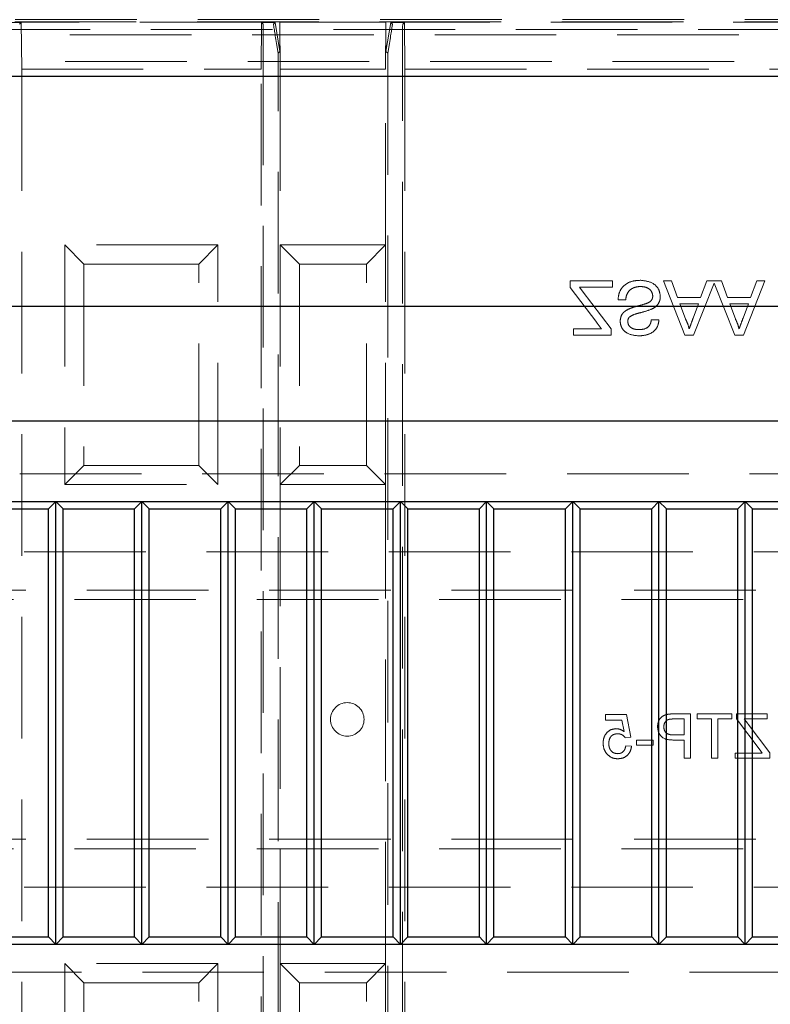
# Model space of a CAD drawing. Units: millimetres. Extents: x 11 to 205, y 5 to 292.
# Drawn here: x 74 to 82, y 182 to 193 of the extents above; entities that cross this region are included whole.
import ezdxf

# ---------------------------------------------------------------- set-up
doc = ezdxf.new("R2010")
doc.units = ezdxf.units.MM
doc.linetypes.add('HIDDEN', pattern=[1.905, 1.27, -0.635])

msp = doc.modelspace()

# ---------------------------------------------------------------- linework, layer by layer
at = {"color": 7, "linetype": 'HIDDEN', "lineweight": 18}
for p, q in [((64.322, 192.663), (86.012, 192.663)), ((86.059, 192.559), (64.279, 192.559)), ((64.316, 192.641), (86.012, 192.641)), ((73.91, 192.632), (73.718, 192.632)), ((73.893, 192.615), (73.91, 192.632)), ((73.914, 192.146), (73.91, 192.636)), ((76.418, 192.636), (73.91, 192.636)), ((73.91, 192.632), (73.91, 192.636)), ((76.418, 192.636), (76.414, 192.146)), ((76.418, 192.632), (76.418, 192.636)), ((76.56, 192.632), (76.418, 192.632)), ((76.435, 192.615), (76.418, 192.632)), ((76.56, 192.632), (76.543, 192.615)), ((76.61, 192.332), (76.56, 192.632)), ((76.614, 192.146), (76.61, 192.636)), ((77.718, 192.636), (76.61, 192.636)), ((76.61, 192.332), (76.61, 192.636)), ((77.718, 192.636), (77.714, 192.146)), ((77.718, 192.332), (77.718, 192.636)), ((77.768, 192.632), (77.718, 192.332)), ((77.785, 192.615), (77.768, 192.632)), ((77.91, 192.632), (77.768, 192.632)), ((77.893, 192.615), (77.91, 192.632)), ((77.914, 192.146), (77.91, 192.636)), ((84.518, 192.636), (77.91, 192.636)), ((77.91, 192.632), (77.91, 192.636)), ((62.987, 192.505), (87.351, 192.505)), ((76.437, 192.415), (76.437, 175.48)), ((76.574, 192.415), (76.591, 192.314)), ((77.737, 192.314), (77.754, 192.415)), ((77.891, 172.557), (77.891, 192.415)), ((76.591, 192.314), (76.61, 192.332)), ((76.591, 172.659), (76.591, 192.314)), ((77.718, 192.332), (77.737, 192.314)), ((77.737, 192.314), (77.737, 172.659)), ((87.069, 192.225), (63.269, 192.225)), ((73.914, 192.146), (73.914, 175.484)), ((73.914, 192.146), (76.414, 192.146)), ((76.414, 175.484), (76.414, 192.146)), ((76.614, 192.146), (76.614, 190.312)), ((76.614, 192.146), (77.714, 192.146)), ((77.714, 190.312), (77.714, 192.146)), ((77.914, 192.146), (77.914, 173.086)), ((77.914, 192.146), (84.514, 192.146)), ((74.364, 190.312), (74.364, 187.812)), ((75.964, 190.312), (74.364, 190.312)), ((74.564, 190.112), (74.364, 190.312)), ((75.764, 190.112), (75.964, 190.312)), ((75.964, 187.812), (75.964, 190.312)), ((77.714, 190.312), (76.614, 190.312)), ((76.614, 190.312), (76.614, 187.812)), ((76.814, 190.112), (76.614, 190.312)), ((77.514, 190.112), (77.714, 190.312)), ((77.714, 187.812), (77.714, 190.312)), ((74.564, 190.112), (74.564, 188.012)), ((75.764, 190.112), (74.564, 190.112)), ((75.764, 188.012), (75.764, 190.112)), ((76.814, 190.112), (76.814, 188.012)), ((77.514, 190.112), (76.814, 190.112)), ((77.514, 188.012), (77.514, 190.112)), ((80.083, 189.936), (79.642, 189.936)), ((79.642, 189.936), (79.642, 189.868)), ((80.083, 189.871), (80.083, 189.936)), ((80.615, 189.936), (80.839, 189.371)), ((80.699, 189.936), (80.615, 189.936)), ((80.764, 189.762), (80.699, 189.936)), ((80.929, 189.371), (81.145, 189.914)), ((81.069, 189.936), (81.004, 189.762)), ((81.221, 189.936), (81.069, 189.936)), ((81.145, 189.914), (81.361, 189.371)), ((81.285, 189.762), (81.221, 189.936)), ((81.45, 189.371), (81.675, 189.936)), ((81.59, 189.936), (81.526, 189.762)), ((81.675, 189.936), (81.59, 189.936)), ((79.642, 189.868), (79.92, 189.501)), ((79.767, 189.834), (79.74, 189.871)), ((79.74, 189.871), (80.083, 189.871)), ((80.069, 189.436), (79.767, 189.834)), ((80.141, 189.74), (80.221, 189.74)), ((81.004, 189.762), (80.764, 189.762)), ((80.845, 189.54), (80.787, 189.697)), ((80.787, 189.697), (80.98, 189.697)), ((80.98, 189.697), (80.925, 189.548)), ((81.526, 189.762), (81.285, 189.762)), ((81.367, 189.54), (81.309, 189.697)), ((81.309, 189.697), (81.502, 189.697)), ((81.502, 189.697), (81.447, 189.548)), ((80.569, 189.53), (80.489, 189.53)), ((79.678, 189.436), (79.678, 189.371)), ((79.969, 189.436), (79.678, 189.436)), ((79.678, 189.371), (80.069, 189.371)), ((80.069, 189.371), (80.069, 189.436)), ((80.839, 189.371), (80.929, 189.371)), ((81.361, 189.371), (81.45, 189.371)), ((74.564, 188.012), (74.364, 187.812)), ((74.564, 188.012), (75.764, 188.012)), ((75.964, 187.812), (75.764, 188.012)), ((76.814, 188.012), (76.614, 187.812)), ((76.814, 188.012), (77.514, 188.012)), ((77.714, 187.812), (77.514, 188.012)), ((64.369, 187.923), (85.969, 187.923)), ((74.364, 187.812), (75.964, 187.812)), ((76.614, 187.812), (77.714, 187.812)), ((76.614, 187.812), (76.614, 182.812)), ((77.714, 182.812), (77.714, 187.812)), ((64.414, 187.111), (85.914, 187.111)), ((63.164, 186.711), (87.164, 186.711)), ((87.164, 186.611), (63.164, 186.611)), ((80.009, 185.412), (80.009, 185.353)), ((80.228, 185.412), (80.009, 185.412)), ((80.276, 185.175), (80.228, 185.412)), ((80.723, 185.365), (80.833, 185.365)), ((80.898, 185.418), (80.728, 185.418)), ((80.833, 185.365), (80.833, 185.199)), ((80.898, 184.956), (80.898, 185.418)), ((81.331, 185.418), (80.969, 185.418)), ((80.969, 185.418), (80.969, 185.365)), ((80.969, 185.365), (81.118, 185.365)), ((81.118, 185.365), (81.118, 184.956)), ((81.183, 184.956), (81.183, 185.365)), ((81.183, 185.365), (81.331, 185.365)), ((81.331, 185.365), (81.331, 185.418)), ((81.378, 185.418), (81.378, 185.365)), ((81.698, 185.418), (81.378, 185.418)), ((81.378, 185.365), (81.625, 185.039)), ((81.46, 185.365), (81.698, 185.365)), ((81.698, 185.365), (81.698, 185.418)), ((80.009, 185.353), (80.18, 185.353)), ((80.18, 185.353), (80.204, 185.233)), ((81.728, 185.011), (81.5, 185.311)), ((80.217, 185.169), (80.276, 185.175)), ((80.833, 185.199), (80.722, 185.199)), ((80.282, 185.08), (80.223, 185.086)), ((80.507, 185.145), (80.335, 185.145)), ((80.335, 185.145), (80.335, 185.092)), ((80.335, 185.092), (80.507, 185.092)), ((80.507, 185.092), (80.507, 185.145)), ((80.72, 185.145), (80.833, 185.145)), ((80.833, 185.145), (80.833, 184.956)), ((80.833, 184.956), (80.898, 184.956)), ((81.118, 184.956), (81.183, 184.956)), ((81.648, 185.009), (81.366, 185.009)), ((81.366, 185.009), (81.366, 184.956)), ((81.366, 184.956), (81.728, 184.956)), ((81.625, 185.039), (81.648, 185.009)), ((81.728, 184.956), (81.728, 185.011)), ((63.164, 184.111), (87.164, 184.111)), ((87.164, 184.011), (63.164, 184.011)), ((64.414, 183.611), (85.914, 183.611)), ((75.964, 182.812), (74.364, 182.812)), ((74.364, 182.812), (74.364, 180.312)), ((74.564, 182.612), (74.364, 182.812)), ((75.764, 182.612), (75.964, 182.812)), ((75.964, 180.312), (75.964, 182.812)), ((77.714, 182.812), (76.614, 182.812)), ((76.614, 182.812), (76.614, 180.312)), ((76.814, 182.612), (76.614, 182.812)), ((77.514, 182.612), (77.714, 182.812)), ((77.714, 180.312), (77.714, 182.812)), ((85.969, 182.723), (64.369, 182.723)), ((75.764, 182.612), (74.564, 182.612)), ((74.564, 182.612), (74.564, 180.512)), ((75.764, 180.512), (75.764, 182.612)), ((77.514, 182.612), (76.814, 182.612)), ((76.814, 182.612), (76.814, 180.512)), ((77.514, 180.512), (77.514, 182.612))]:
    msp.add_line(p, q, dxfattribs=at)
at = {"color": 7, "linetype": 'Continuous', "lineweight": 25}
for p, q in [((66.566, 192.073), (83.772, 192.073)), ((64.369, 189.673), (85.969, 189.673)), ((85.969, 188.473), (64.369, 188.473)), ((64.369, 187.633), (85.969, 187.633)), ((74.269, 187.633), (74.193, 187.557)), ((74.269, 183.013), (74.269, 187.633)), ((74.346, 187.557), (74.269, 187.633)), ((75.169, 187.633), (75.093, 187.557)), ((75.169, 183.013), (75.169, 187.633)), ((75.246, 187.557), (75.169, 187.633)), ((76.069, 187.633), (75.993, 187.557)), ((76.069, 183.013), (76.069, 187.633)), ((76.146, 187.557), (76.069, 187.633)), ((76.969, 187.633), (76.893, 187.557)), ((76.969, 183.013), (76.969, 187.633)), ((77.046, 187.557), (76.969, 187.633)), ((77.869, 187.633), (77.793, 187.557)), ((77.869, 183.013), (77.869, 187.633)), ((77.946, 187.557), (77.869, 187.633)), ((78.769, 187.633), (78.693, 187.557)), ((78.846, 187.557), (78.769, 187.633)), ((78.769, 183.013), (78.769, 187.633)), ((79.669, 187.633), (79.593, 187.557)), ((79.669, 183.013), (79.669, 187.633)), ((79.746, 187.557), (79.669, 187.633)), ((80.569, 187.633), (80.493, 187.557)), ((80.569, 183.013), (80.569, 187.633)), ((80.646, 187.557), (80.569, 187.633)), ((81.469, 187.633), (81.393, 187.557)), ((81.469, 183.013), (81.469, 187.633)), ((81.546, 187.557), (81.469, 187.633)), ((73.446, 187.557), (74.193, 187.557)), ((74.193, 183.09), (74.193, 187.557)), ((74.346, 183.09), (74.346, 187.557)), ((74.346, 187.557), (75.093, 187.557)), ((75.093, 183.09), (75.093, 187.557)), ((75.246, 187.557), (75.993, 187.557)), ((75.246, 183.09), (75.246, 187.557)), ((75.993, 183.09), (75.993, 187.557)), ((76.146, 183.09), (76.146, 187.557)), ((76.146, 187.557), (76.893, 187.557)), ((76.893, 183.09), (76.893, 187.557)), ((77.046, 183.09), (77.046, 187.557)), ((77.046, 187.557), (77.793, 187.557)), ((77.793, 183.09), (77.793, 187.557)), ((77.946, 183.09), (77.946, 187.557)), ((77.946, 187.557), (78.693, 187.557)), ((78.693, 183.09), (78.693, 187.557)), ((78.846, 187.557), (79.593, 187.557)), ((78.846, 183.09), (78.846, 187.557)), ((79.593, 183.09), (79.593, 187.557)), ((79.746, 187.557), (80.493, 187.557)), ((79.746, 183.09), (79.746, 187.557)), ((80.493, 183.09), (80.493, 187.557)), ((80.646, 183.09), (80.646, 187.557)), ((80.646, 187.557), (81.393, 187.557)), ((81.393, 183.09), (81.393, 187.557)), ((81.546, 187.557), (82.293, 187.557)), ((81.546, 183.09), (81.546, 187.557)), ((85.969, 183.013), (64.369, 183.013)), ((73.446, 183.09), (74.193, 183.09)), ((74.269, 183.013), (74.193, 183.09)), ((74.346, 183.09), (74.269, 183.013)), ((74.346, 183.09), (75.093, 183.09)), ((75.169, 183.013), (75.093, 183.09)), ((75.246, 183.09), (75.169, 183.013)), ((75.246, 183.09), (75.993, 183.09)), ((76.069, 183.013), (75.993, 183.09)), ((76.146, 183.09), (76.069, 183.013)), ((76.146, 183.09), (76.893, 183.09)), ((76.969, 183.013), (76.893, 183.09)), ((77.046, 183.09), (76.969, 183.013)), ((77.046, 183.09), (77.793, 183.09)), ((77.869, 183.013), (77.793, 183.09)), ((77.946, 183.09), (77.869, 183.013)), ((77.946, 183.09), (78.693, 183.09)), ((78.769, 183.013), (78.693, 183.09)), ((78.846, 183.09), (78.769, 183.013)), ((78.846, 183.09), (79.593, 183.09)), ((79.669, 183.013), (79.593, 183.09)), ((79.746, 183.09), (79.669, 183.013)), ((79.746, 183.09), (80.493, 183.09)), ((80.569, 183.013), (80.493, 183.09)), ((80.646, 183.09), (80.569, 183.013)), ((80.646, 183.09), (81.393, 183.09)), ((81.469, 183.013), (81.393, 183.09)), ((81.546, 183.09), (81.469, 183.013)), ((81.546, 183.09), (82.293, 183.09))]:
    msp.add_line(p, q, dxfattribs=at)
at = {"color": 7, "linetype": 'HIDDEN', "lineweight": 18}
msp.add_circle((77.314, 185.361), 0.175, dxfattribs=at)
for centre, major_axis, ratio, start_param, end_param in [((76.435, 192.415), (0, 0.2), 0.008727, 4.712389, 6.274459), ((76.577, 192.415), (-0.033, 0.2), 0.009906, 0.007075, 1.569145), ((77.752, 192.415), (0.033, 0.2), 0.009906, 4.71404, 6.27611), ((77.893, 192.415), (0, 0.2), 0.008727, 0.008727, 1.570796)]:
    msp.add_ellipse(centre, major_axis=major_axis, ratio=ratio, start_param=start_param, end_param=end_param, dxfattribs=at)
for points, knots in [([(80.378, 189.943), (80.345, 189.941), (80.279, 189.938), (80.197, 189.891), (80.15, 189.817), (80.144, 189.766), (80.141, 189.74)], [0, 0, 0, 0, 0.2808135, 0.5595629, 0.7796198, 1, 1, 1, 1]), ([(80.583, 189.775), (80.579, 189.803), (80.57, 189.858), (80.493, 189.93), (80.422, 189.938), (80.378, 189.943)], [0, 0, 0, 0, 0.279942, 0.56008, 1, 1, 1, 1]), ([(80.221, 189.74), (80.224, 189.762), (80.231, 189.805), (80.273, 189.852), (80.324, 189.874), (80.358, 189.877), (80.375, 189.878)], [0, 0, 0, 0, 0.280632, 0.558674, 0.779197, 1, 1, 1, 1]), ([(80.375, 189.878), (80.392, 189.877), (80.425, 189.875), (80.469, 189.854), (80.498, 189.819), (80.502, 189.792), (80.504, 189.779)], [0, 0, 0, 0, 0.2809172, 0.5608127, 0.7805018, 1, 1, 1, 1]), ([(80.443, 189.703), (80.421, 189.696), (80.384, 189.684), (80.332, 189.671), (80.288, 189.658), (80.261, 189.646), (80.247, 189.64)], [0, 0, 0, 0, 0.339939, 0.560025, 0.780082, 1, 1, 1, 1]), ([(80.504, 189.779), (80.503, 189.769), (80.501, 189.75), (80.48, 189.72), (80.457, 189.709), (80.443, 189.703)], [0, 0, 0, 0, 0.280089, 0.55997, 1, 1, 1, 1]), ([(80.485, 189.639), (80.5, 189.646), (80.53, 189.661), (80.563, 189.696), (80.581, 189.736), (80.582, 189.762), (80.583, 189.775)], [0, 0, 0, 0, 0.280371, 0.559909, 0.779859, 1, 1, 1, 1]), ([(80.247, 189.64), (80.234, 189.633), (80.209, 189.619), (80.172, 189.579), (80.167, 189.541), (80.163, 189.518)], [0, 0, 0, 0, 0.2814452, 0.5622732, 1, 1, 1, 1]), ([(80.247, 189.64), (80.234, 189.633), (80.209, 189.619), (80.172, 189.579), (80.167, 189.541), (80.163, 189.518)], [0, 0, 0, 0, 0.2814452, 0.5622732, 1, 1, 1, 1]), ([(80.263, 189.563), (80.283, 189.573), (80.322, 189.594), (80.399, 189.609), (80.453, 189.628), (80.485, 189.639)], [0, 0, 0, 0, 0.278733, 0.559363, 1, 1, 1, 1]), ([(80.263, 189.563), (80.283, 189.573), (80.322, 189.594), (80.399, 189.609), (80.453, 189.628), (80.485, 189.639)], [0, 0, 0, 0, 0.278733, 0.559363, 1, 1, 1, 1]), ([(79.92, 189.501), (79.929, 189.489), (79.945, 189.467), (79.962, 189.445), (79.969, 189.436)], [0, 0, 0, 0, 0.560001, 1, 1, 1, 1]), ([(80.163, 189.518), (80.165, 189.501), (80.169, 189.466), (80.197, 189.42), (80.258, 189.373), (80.318, 189.367), (80.359, 189.363)], [0, 0, 0, 0, 0.187029, 0.374124, 0.56114, 1, 1, 1, 1]), ([(80.163, 189.518), (80.165, 189.501), (80.169, 189.466), (80.197, 189.42), (80.258, 189.373), (80.318, 189.367), (80.359, 189.363)], [0, 0, 0, 0, 0.187029, 0.374124, 0.56114, 1, 1, 1, 1]), ([(80.243, 189.513), (80.244, 189.524), (80.246, 189.542), (80.258, 189.557), (80.263, 189.563)], [0, 0, 0, 0, 0.559617, 1, 1, 1, 1]), ([(80.362, 189.429), (80.347, 189.429), (80.316, 189.43), (80.276, 189.446), (80.248, 189.477), (80.244, 189.501), (80.243, 189.513)], [0, 0, 0, 0, 0.28129, 0.56082, 0.78068, 1, 1, 1, 1]), ([(80.362, 189.429), (80.347, 189.429), (80.316, 189.43), (80.276, 189.446), (80.248, 189.477), (80.244, 189.501), (80.243, 189.513)], [0, 0, 0, 0, 0.28129, 0.56082, 0.78068, 1, 1, 1, 1]), ([(80.359, 189.363), (80.387, 189.365), (80.443, 189.369), (80.515, 189.404), (80.56, 189.464), (80.566, 189.508), (80.569, 189.53)], [0, 0, 0, 0, 0.280797, 0.560151, 0.779877, 1, 1, 1, 1]), ([(80.359, 189.363), (80.387, 189.365), (80.443, 189.369), (80.515, 189.404), (80.56, 189.464), (80.566, 189.508), (80.569, 189.53)], [0, 0, 0, 0, 0.280797, 0.560151, 0.779877, 1, 1, 1, 1]), ([(80.489, 189.53), (80.486, 189.513), (80.48, 189.48), (80.434, 189.433), (80.39, 189.43), (80.362, 189.429)], [0, 0, 0, 0, 0.281097, 0.560287, 1, 1, 1, 1]), ([(80.489, 189.53), (80.486, 189.513), (80.48, 189.48), (80.434, 189.433), (80.39, 189.43), (80.362, 189.429)], [0, 0, 0, 0, 0.281097, 0.560287, 1, 1, 1, 1]), ([(80.884, 189.436), (80.879, 189.456), (80.869, 189.492), (80.853, 189.526), (80.845, 189.54)], [0, 0, 0, 0, 0.559915, 1, 1, 1, 1]), ([(80.925, 189.548), (80.918, 189.527), (80.904, 189.49), (80.89, 189.452), (80.884, 189.436)], [0, 0, 0, 0, 0.560002, 1, 1, 1, 1]), ([(81.405, 189.436), (81.4, 189.456), (81.39, 189.492), (81.374, 189.526), (81.367, 189.54)], [0, 0, 0, 0, 0.559915, 1, 1, 1, 1]), ([(81.447, 189.548), (81.439, 189.527), (81.425, 189.49), (81.412, 189.452), (81.405, 189.436)], [0, 0, 0, 0, 0.5600021, 1, 1, 1, 1]), ([(80.66, 185.414), (80.643, 185.409), (80.61, 185.401), (80.575, 185.366), (80.557, 185.325), (80.555, 185.298), (80.554, 185.285)], [0, 0, 0, 0, 0.280013, 0.55891, 0.779396, 1, 1, 1, 1]), ([(80.728, 185.418), (80.716, 185.418), (80.693, 185.418), (80.67, 185.415), (80.66, 185.414)], [0, 0, 0, 0, 0.560101, 1, 1, 1, 1]), ([(80.669, 185.36), (80.679, 185.362), (80.697, 185.365), (80.715, 185.365), (80.723, 185.365)], [0, 0, 0, 0, 0.559585, 1, 1, 1, 1]), ([(81.5, 185.311), (81.493, 185.321), (81.479, 185.339), (81.466, 185.357), (81.46, 185.365)], [0, 0, 0, 0, 0.560001, 1, 1, 1, 1]), ([(80.121, 185.264), (80.1, 185.261), (80.058, 185.256), (80.013, 185.213), (79.989, 185.164), (79.987, 185.131), (79.985, 185.114)], [0, 0, 0, 0, 0.27917, 0.558797, 0.779169, 1, 1, 1, 1]), ([(80.204, 185.233), (80.19, 185.243), (80.164, 185.26), (80.134, 185.263), (80.121, 185.264)], [0, 0, 0, 0, 0.559939, 1, 1, 1, 1]), ([(80.554, 185.285), (80.557, 185.262), (80.562, 185.216), (80.621, 185.149), (80.682, 185.147), (80.72, 185.145)], [0, 0, 0, 0, 0.2807512, 0.5597085, 1, 1, 1, 1]), ([(80.62, 185.283), (80.62, 185.292), (80.621, 185.311), (80.633, 185.334), (80.649, 185.352), (80.663, 185.358), (80.669, 185.36)], [0, 0, 0, 0, 0.280261, 0.560078, 0.78015, 1, 1, 1, 1]), ([(80.722, 185.199), (80.707, 185.199), (80.679, 185.2), (80.641, 185.217), (80.622, 185.25), (80.62, 185.272), (80.62, 185.283)], [0, 0, 0, 0, 0.281401, 0.559753, 0.779356, 1, 1, 1, 1]), ([(80.045, 185.111), (80.046, 185.125), (80.048, 185.154), (80.069, 185.19), (80.103, 185.208), (80.126, 185.21), (80.138, 185.21)], [0, 0, 0, 0, 0.280653, 0.559595, 0.77929, 1, 1, 1, 1]), ([(80.138, 185.21), (80.146, 185.21), (80.164, 185.209), (80.193, 185.197), (80.208, 185.18), (80.217, 185.169)], [0, 0, 0, 0, 0.280925, 0.561161, 1, 1, 1, 1]), ([(79.985, 185.114), (79.987, 185.092), (79.99, 185.053), (80.011, 185.02), (80.021, 185.006)], [0, 0, 0, 0, 0.559726, 1, 1, 1, 1]), ([(80.138, 185.003), (80.123, 185.005), (80.092, 185.008), (80.061, 185.039), (80.047, 185.075), (80.045, 185.099), (80.045, 185.111)], [0, 0, 0, 0, 0.279539, 0.558252, 0.778884, 1, 1, 1, 1]), ([(80.223, 185.086), (80.22, 185.074), (80.215, 185.05), (80.195, 185.021), (80.167, 185.005), (80.147, 185.004), (80.138, 185.003)], [0, 0, 0, 0, 0.280714, 0.559926, 0.779622, 1, 1, 1, 1]), ([(80.138, 184.95), (80.158, 184.951), (80.199, 184.955), (80.246, 184.989), (80.274, 185.033), (80.279, 185.064), (80.282, 185.08)], [0, 0, 0, 0, 0.2800699, 0.5592489, 0.7794323, 1, 1, 1, 1]), ([(80.021, 185.006), (80.039, 184.987), (80.072, 184.955), (80.118, 184.951), (80.138, 184.95)], [0, 0, 0, 0, 0.558485, 1, 1, 1, 1])]:
    msp.add_open_spline(points, degree=3, knots=knots, dxfattribs=at)

doc.saveas('drawing.dxf')
